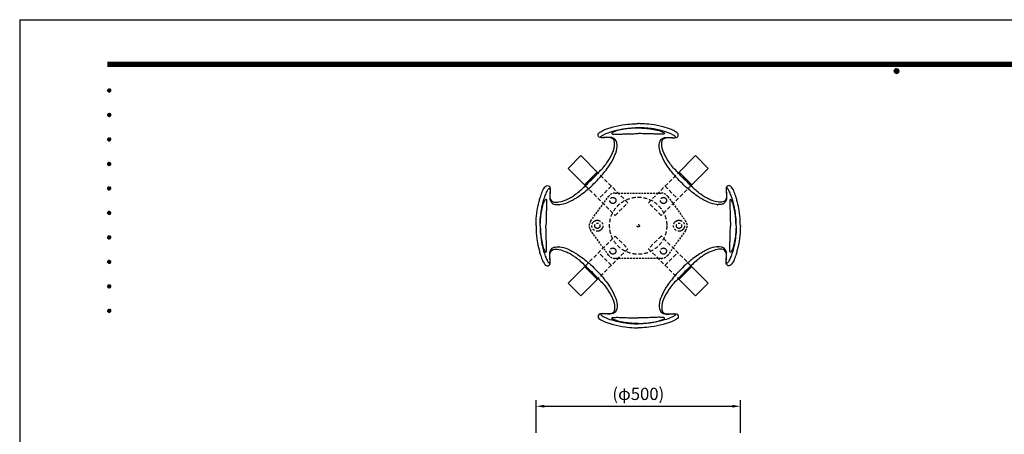
# Model space of a CAD drawing. Extents: x 0 to 4200, y 0 to 2970.
# Drawn here: x 0 to 2411, y 1954 to 2970 of the extents above; entities that cross this region are included whole.
import ezdxf
from ezdxf.enums import TextEntityAlignment as Align

# ---------------------------------------------------------------- set-up
doc = ezdxf.new("R2010")
doc.units = 0
doc.header["$LTSCALE"] = 3
doc.linetypes.add('HIDDEN2', pattern=[4.7625, 3.175, -1.5875])
doc.linetypes.add('PHANTOM2', pattern=[31.75, 15.875, -3.175, 3.175, -3.175, 3.175, -3.175])
doc.layers.get('0').update_dxf_attribs({"linetype": 'CONTINUOUS'})
doc.layers.get('DEFPOINTS').update_dxf_attribs({"linetype": 'CONTINUOUS'})
for name, color, linetype in [('P001', 131, 'CONTINUOUS'), ('P901', 135, 'CONTINUOUS'), ('P903', 225, 'CONTINUOUS'), ('P_2DIM', 6, 'CONTINUOUS'), ('P_5DRAWFRAME', 104, 'CONTINUOUS')]:
    doc.layers.add(name, color=color, linetype=linetype)
doc.styles.add('BIGFONT', font='simplex.shx', dxfattribs={"bigfont": 'bigfont.shx'})
doc.dimstyles.new('DIMBIGFONT$0', dxfattribs={"dimscale": 10, "dimtxt": 3, "dimasz": 2, "dimexe": 1.5, "dimexo": 3, "dimgap": 0.75, "dimtad": 1, "dimdec": 1, "dimdsep": 46, "dimtxsty": 'BIGFONT', "dimsah": 1, "dimcen": 0, "dimclrt": 230, "dimadec": 0, "dimazin": 0, "dimtfac": 0.6, "dimtdec": 1, "dimtofl": 0, "dimtmove": 2, "dimatfit": 3, "dimfxl": 1, "dimtvp": 1, "dimtolj": 1, "dimarcsym": 0})

# ---------------------------------------------------------------- blocks, each defined once
blk = doc.blocks.new('DFP3')
at = {"color": 0}
for p, q in [((21.5, 286.6), (408, 286.6)), ((21.5, 286.55), (408, 286.55)), ((21.5, 286.5), (408, 286.5)), ((21.5, 286.45), (408, 286.45)), ((21.5, 286.4), (408, 286.4)), ((408, 286.35), (21.5, 286.35)), ((21.5, 286.3), (408, 286.3)), ((408, 286.25), (21.5, 286.25)), ((21.5, 286.2), (408, 286.2)), ((408, 286.15), (21.5, 286.15)), ((21.5, 286.1), (408, 286.1)), ((21.5, 286.05), (408, 286.05)), ((21.5, 286), (408, 286)), ((21.5, 285.95), (408, 285.95)), ((21.5, 285.9), (408, 285.9)), ((21.5, 285.85), (408, 285.85)), ((21.5, 285.8), (408, 285.8)), ((21.5, 285.75), (408, 285.75)), ((21.5, 285.7), (408, 285.7)), ((408, 285.65), (21.5, 285.65)), ((21.5, 285.6), (408, 285.6)), ((214.15, 284.4), (214.75, 285)), ((214.15, 284.33), (214.82, 285)), ((214.15, 284.48), (214.67, 285)), ((214.16, 284.27), (214.88, 284.99)), ((214.17, 284.56), (214.59, 284.98)), ((214.18, 284.22), (214.93, 284.97)), ((214.18, 284.58), (214.93, 283.83)), ((214.2, 284.17), (214.98, 284.95)), ((214.2, 284.63), (214.98, 283.85)), ((214.22, 284.12), (215.03, 284.93)), ((214.22, 284.68), (214.47, 284.93)), ((214.22, 284.68), (215.03, 283.87)), ((214.25, 284.07), (215.08, 284.9)), ((214.25, 284.73), (215.08, 283.9)), ((214.28, 284.03), (215.12, 284.87)), ((214.28, 284.77), (215.12, 283.93)), ((214.31, 283.99), (215.16, 284.84)), ((214.31, 284.81), (215.16, 283.96)), ((214.34, 284.84), (215.19, 283.99)), ((214.34, 283.96), (215.19, 284.81)), ((214.38, 284.87), (215.22, 284.03)), ((214.38, 283.93), (215.22, 284.77)), ((214.42, 284.9), (215.25, 284.07)), ((214.42, 283.9), (215.25, 284.73)), ((214.47, 284.93), (215.28, 284.12)), ((214.47, 283.87), (215.28, 284.68)), ((214.52, 284.95), (215.3, 284.17)), ((214.52, 283.85), (215.3, 284.63)), ((214.57, 284.97), (215.32, 284.22)), ((214.57, 283.83), (215.32, 284.58)), ((214.62, 284.99), (215.34, 284.27)), ((214.68, 285), (215.35, 284.33)), ((214.75, 285), (215.35, 284.4)), ((214.83, 284.99), (215.34, 284.48)), ((214.92, 284.98), (215.33, 284.57)), ((215.04, 284.93), (215.28, 284.69)), ((214.15, 284.47), (214.82, 283.8)), ((214.15, 284.4), (214.75, 283.8)), ((214.15, 284.32), (214.67, 283.8)), ((214.16, 284.53), (214.88, 283.81)), ((214.17, 284.24), (214.59, 283.82)), ((214.22, 284.12), (214.47, 283.87)), ((214.62, 283.81), (215.34, 284.53)), ((214.68, 283.8), (215.35, 284.47)), ((214.75, 283.8), (215.35, 284.4)), ((214.83, 283.81), (215.34, 284.32)), ((214.92, 283.82), (215.33, 284.23)), ((215.04, 283.87), (215.28, 284.11)), ((21.5, 279.65), (21.9, 280.05)), ((21.51, 279.73), (21.82, 280.04)), ((21.51, 279.58), (21.97, 280.04)), ((21.51, 279.72), (21.97, 279.26)), ((21.52, 279.53), (22.02, 280.03)), ((21.52, 279.77), (22.02, 279.27)), ((21.54, 279.48), (22.07, 280.01)), ((21.54, 279.82), (22.07, 279.29)), ((21.55, 279.84), (21.71, 280)), ((21.56, 279.43), (22.12, 279.99)), ((21.56, 279.87), (22.12, 279.31)), ((21.59, 279.39), (22.16, 279.96)), ((21.59, 279.91), (22.16, 279.34)), ((21.63, 279.94), (22.19, 279.38)), ((21.63, 279.36), (22.19, 279.92)), ((21.67, 279.98), (22.23, 279.42)), ((21.67, 279.32), (22.23, 279.88)), ((21.71, 280), (22.25, 279.46)), ((21.71, 279.3), (22.25, 279.84)), ((21.76, 280.03), (22.28, 279.51)), ((21.76, 279.27), (22.28, 279.79)), ((21.82, 280.04), (22.29, 279.57)), ((21.82, 279.26), (22.29, 279.73)), ((21.88, 280.05), (22.3, 279.63)), ((21.95, 280.05), (22.3, 279.7)), ((22.05, 280.02), (22.27, 279.8)), ((21.5, 279.65), (21.9, 279.25)), ((21.51, 279.57), (21.82, 279.26)), ((21.55, 279.46), (21.71, 279.3)), ((21.88, 279.25), (22.3, 279.67)), ((21.95, 279.25), (22.3, 279.6)), ((22.05, 279.28), (22.27, 279.5)), ((21.5, 273.65), (21.9, 274.05)), ((21.5, 273.65), (21.9, 273.25)), ((21.51, 273.73), (21.82, 274.04)), ((21.51, 273.58), (21.97, 274.04)), ((21.51, 273.72), (21.97, 273.26)), ((21.51, 273.57), (21.82, 273.26)), ((21.52, 273.53), (22.02, 274.03)), ((21.52, 273.77), (22.02, 273.27)), ((21.54, 273.48), (22.07, 274.01)), ((21.54, 273.82), (22.07, 273.29)), ((21.55, 273.84), (21.71, 274)), ((21.55, 273.46), (21.71, 273.3)), ((21.56, 273.43), (22.12, 273.99)), ((21.56, 273.87), (22.12, 273.31)), ((21.59, 273.39), (22.16, 273.96)), ((21.59, 273.91), (22.16, 273.34)), ((21.63, 273.94), (22.19, 273.38)), ((21.63, 273.36), (22.19, 273.92)), ((21.67, 273.98), (22.23, 273.42)), ((21.67, 273.32), (22.23, 273.88)), ((21.71, 274), (22.25, 273.46)), ((21.71, 273.3), (22.25, 273.84)), ((21.76, 274.03), (22.28, 273.51)), ((21.76, 273.27), (22.28, 273.79)), ((21.82, 274.04), (22.29, 273.57)), ((21.82, 273.26), (22.29, 273.73)), ((21.88, 274.05), (22.3, 273.63)), ((21.88, 273.25), (22.3, 273.67)), ((21.95, 274.05), (22.3, 273.7)), ((21.95, 273.25), (22.3, 273.6)), ((22.05, 274.02), (22.27, 273.8)), ((22.05, 273.28), (22.27, 273.5)), ((21.5, 267.65), (21.9, 268.05)), ((21.5, 267.65), (21.9, 267.25)), ((21.51, 267.73), (21.82, 268.04)), ((21.51, 267.58), (21.97, 268.04)), ((21.51, 267.72), (21.97, 267.26)), ((21.52, 267.53), (22.02, 268.03)), ((21.52, 267.77), (22.02, 267.27)), ((21.54, 267.48), (22.07, 268.01)), ((21.54, 267.82), (22.07, 267.29)), ((21.55, 267.84), (21.71, 268)), ((21.56, 267.43), (22.12, 267.99)), ((21.56, 267.87), (22.12, 267.31)), ((21.59, 267.39), (22.16, 267.96)), ((21.59, 267.91), (22.16, 267.34)), ((21.63, 267.94), (22.19, 267.38)), ((21.63, 267.36), (22.19, 267.92)), ((21.67, 267.98), (22.23, 267.42)), ((21.67, 267.32), (22.23, 267.88)), ((21.71, 268), (22.25, 267.46)), ((21.71, 267.3), (22.25, 267.84)), ((21.76, 268.03), (22.28, 267.51)), ((21.76, 267.27), (22.28, 267.79)), ((21.82, 268.04), (22.29, 267.57)), ((21.82, 267.26), (22.29, 267.73)), ((21.88, 268.05), (22.3, 267.63)), ((21.88, 267.25), (22.3, 267.67)), ((21.95, 268.05), (22.3, 267.7)), ((22.05, 268.02), (22.27, 267.8)), ((21.51, 267.57), (21.82, 267.26)), ((21.55, 267.46), (21.71, 267.3)), ((21.95, 267.25), (22.3, 267.6)), ((22.05, 267.28), (22.27, 267.5)), ((21.5, 261.65), (21.9, 262.05)), ((21.5, 261.65), (21.9, 261.25)), ((21.51, 261.73), (21.82, 262.04)), ((21.51, 261.58), (21.97, 262.04)), ((21.51, 261.72), (21.97, 261.26)), ((21.51, 261.57), (21.82, 261.26)), ((21.52, 261.53), (22.02, 262.03)), ((21.52, 261.77), (22.02, 261.27)), ((21.54, 261.48), (22.07, 262.01)), ((21.54, 261.82), (22.07, 261.29)), ((21.55, 261.84), (21.71, 262)), ((21.55, 261.46), (21.71, 261.3)), ((21.56, 261.43), (22.12, 261.99)), ((21.56, 261.87), (22.12, 261.31)), ((21.59, 261.39), (22.16, 261.96)), ((21.59, 261.91), (22.16, 261.34)), ((21.63, 261.94), (22.19, 261.38)), ((21.63, 261.36), (22.19, 261.92)), ((21.67, 261.98), (22.23, 261.42)), ((21.67, 261.32), (22.23, 261.88)), ((21.71, 262), (22.25, 261.46)), ((21.71, 261.3), (22.25, 261.84)), ((21.76, 262.03), (22.28, 261.51)), ((21.76, 261.27), (22.28, 261.79)), ((21.82, 262.04), (22.29, 261.57)), ((21.82, 261.26), (22.29, 261.73)), ((21.88, 262.05), (22.3, 261.63)), ((21.88, 261.25), (22.3, 261.67)), ((21.95, 262.05), (22.3, 261.7)), ((21.95, 261.25), (22.3, 261.6)), ((22.05, 262.02), (22.27, 261.8)), ((22.05, 261.28), (22.27, 261.5)), ((21.5, 255.65), (21.9, 256.05)), ((21.5, 255.65), (21.9, 255.25)), ((21.51, 255.73), (21.82, 256.04)), ((21.51, 255.58), (21.97, 256.04)), ((21.51, 255.72), (21.97, 255.26)), ((21.52, 255.53), (22.02, 256.03)), ((21.52, 255.77), (22.02, 255.27)), ((21.54, 255.48), (22.07, 256.01)), ((21.54, 255.82), (22.07, 255.29)), ((21.55, 255.84), (21.71, 256)), ((21.56, 255.43), (22.12, 255.99)), ((21.56, 255.87), (22.12, 255.31)), ((21.59, 255.39), (22.16, 255.96)), ((21.59, 255.91), (22.16, 255.34)), ((21.63, 255.94), (22.19, 255.38)), ((21.63, 255.36), (22.19, 255.92)), ((21.67, 255.98), (22.23, 255.42)), ((21.67, 255.32), (22.23, 255.88)), ((21.71, 256), (22.25, 255.46)), ((21.71, 255.3), (22.25, 255.84)), ((21.76, 256.03), (22.28, 255.51)), ((21.76, 255.27), (22.28, 255.79)), ((21.82, 256.04), (22.29, 255.57)), ((21.82, 255.26), (22.29, 255.73)), ((21.88, 256.05), (22.3, 255.63)), ((21.88, 255.25), (22.3, 255.67)), ((21.95, 256.05), (22.3, 255.7)), ((21.95, 255.25), (22.3, 255.6)), ((22.05, 256.02), (22.27, 255.8)), ((21.51, 255.57), (21.82, 255.26)), ((21.55, 255.46), (21.71, 255.3)), ((22.05, 255.28), (22.27, 255.5)), ((21.5, 249.65), (21.9, 250.05)), ((21.5, 249.65), (21.9, 249.25)), ((21.51, 249.73), (21.82, 250.04)), ((21.51, 249.58), (21.97, 250.04)), ((21.51, 249.72), (21.97, 249.26)), ((21.51, 249.57), (21.82, 249.26)), ((21.52, 249.53), (22.02, 250.03)), ((21.52, 249.77), (22.02, 249.27)), ((21.54, 249.48), (22.07, 250.01)), ((21.54, 249.82), (22.07, 249.29)), ((21.55, 249.84), (21.71, 250)), ((21.55, 249.46), (21.71, 249.3)), ((21.56, 249.43), (22.12, 249.99)), ((21.56, 249.87), (22.12, 249.31)), ((21.59, 249.39), (22.16, 249.96)), ((21.59, 249.91), (22.16, 249.34)), ((21.63, 249.94), (22.19, 249.38)), ((21.63, 249.36), (22.19, 249.92)), ((21.67, 249.98), (22.23, 249.42)), ((21.67, 249.32), (22.23, 249.88)), ((21.71, 250), (22.25, 249.46)), ((21.71, 249.3), (22.25, 249.84)), ((21.76, 250.03), (22.28, 249.51)), ((21.76, 249.27), (22.28, 249.79)), ((21.82, 250.04), (22.29, 249.57)), ((21.82, 249.26), (22.29, 249.73)), ((21.88, 250.05), (22.3, 249.63)), ((21.88, 249.25), (22.3, 249.67)), ((21.95, 250.05), (22.3, 249.7)), ((21.95, 249.25), (22.3, 249.6)), ((22.05, 250.02), (22.27, 249.8)), ((22.05, 249.28), (22.27, 249.5)), ((21.5, 243.65), (21.9, 244.05)), ((21.5, 243.65), (21.9, 243.25)), ((21.51, 243.73), (21.82, 244.04)), ((21.51, 243.58), (21.97, 244.04)), ((21.51, 243.72), (21.97, 243.26)), ((21.51, 243.57), (21.82, 243.26)), ((21.52, 243.53), (22.02, 244.03)), ((21.52, 243.77), (22.02, 243.27)), ((21.54, 243.48), (22.07, 244.01)), ((21.54, 243.82), (22.07, 243.29)), ((21.55, 243.84), (21.71, 244)), ((21.56, 243.43), (22.12, 243.99)), ((21.56, 243.87), (22.12, 243.31)), ((21.59, 243.39), (22.16, 243.96)), ((21.59, 243.91), (22.16, 243.34)), ((21.63, 243.94), (22.19, 243.38)), ((21.63, 243.36), (22.19, 243.92)), ((21.67, 243.98), (22.23, 243.42)), ((21.67, 243.32), (22.23, 243.88)), ((21.71, 244), (22.25, 243.46)), ((21.71, 243.3), (22.25, 243.84)), ((21.76, 244.03), (22.28, 243.51)), ((21.76, 243.27), (22.28, 243.79)), ((21.82, 244.04), (22.29, 243.57)), ((21.82, 243.26), (22.29, 243.73)), ((21.88, 244.05), (22.3, 243.63)), ((21.88, 243.25), (22.3, 243.67)), ((21.95, 244.05), (22.3, 243.7)), ((21.95, 243.25), (22.3, 243.6)), ((22.05, 244.02), (22.27, 243.8)), ((21.55, 243.46), (21.71, 243.3)), ((22.05, 243.28), (22.27, 243.5)), ((21.5, 237.65), (21.9, 238.05)), ((21.5, 237.65), (21.9, 237.25)), ((21.51, 237.73), (21.82, 238.04)), ((21.51, 237.58), (21.97, 238.04)), ((21.51, 237.72), (21.97, 237.26)), ((21.51, 237.57), (21.82, 237.26)), ((21.52, 237.53), (22.02, 238.03)), ((21.52, 237.77), (22.02, 237.27)), ((21.54, 237.48), (22.07, 238.01)), ((21.54, 237.82), (22.07, 237.29)), ((21.55, 237.84), (21.71, 238)), ((21.55, 237.46), (21.71, 237.3)), ((21.56, 237.43), (22.12, 237.99)), ((21.56, 237.87), (22.12, 237.31)), ((21.59, 237.39), (22.16, 237.96)), ((21.59, 237.91), (22.16, 237.34)), ((21.63, 237.94), (22.19, 237.38)), ((21.63, 237.36), (22.19, 237.92)), ((21.67, 237.98), (22.23, 237.42)), ((21.67, 237.32), (22.23, 237.88)), ((21.71, 238), (22.25, 237.46)), ((21.71, 237.3), (22.25, 237.84)), ((21.76, 238.03), (22.28, 237.51)), ((21.76, 237.27), (22.28, 237.79)), ((21.82, 238.04), (22.29, 237.57)), ((21.82, 237.26), (22.29, 237.73)), ((21.88, 238.05), (22.3, 237.63)), ((21.88, 237.25), (22.3, 237.67)), ((21.95, 238.05), (22.3, 237.7)), ((21.95, 237.25), (22.3, 237.6)), ((22.05, 238.02), (22.27, 237.8)), ((22.05, 237.28), (22.27, 237.5)), ((21.5, 231.65), (21.9, 232.05)), ((21.5, 231.65), (21.9, 231.25)), ((21.51, 231.73), (21.82, 232.04)), ((21.51, 231.58), (21.97, 232.04)), ((21.51, 231.72), (21.97, 231.26)), ((21.51, 231.57), (21.82, 231.26)), ((21.52, 231.53), (22.02, 232.03)), ((21.52, 231.77), (22.02, 231.27)), ((21.54, 231.48), (22.07, 232.01)), ((21.54, 231.82), (22.07, 231.29)), ((21.55, 231.84), (21.71, 232)), ((21.56, 231.43), (22.12, 231.99)), ((21.56, 231.87), (22.12, 231.31)), ((21.59, 231.39), (22.16, 231.96)), ((21.59, 231.91), (22.16, 231.34)), ((21.63, 231.94), (22.19, 231.38)), ((21.63, 231.36), (22.19, 231.92)), ((21.67, 231.98), (22.23, 231.42)), ((21.67, 231.32), (22.23, 231.88)), ((21.71, 232), (22.25, 231.46)), ((21.71, 231.3), (22.25, 231.84)), ((21.76, 232.03), (22.28, 231.51)), ((21.76, 231.27), (22.28, 231.79)), ((21.82, 232.04), (22.29, 231.57)), ((21.82, 231.26), (22.29, 231.73)), ((21.88, 232.05), (22.3, 231.63)), ((21.88, 231.25), (22.3, 231.67)), ((21.95, 232.05), (22.3, 231.7)), ((21.95, 231.25), (22.3, 231.6)), ((22.05, 232.02), (22.27, 231.8)), ((22.05, 231.28), (22.27, 231.5)), ((21.55, 231.46), (21.71, 231.3)), ((21.5, 225.65), (21.9, 226.05)), ((21.5, 225.65), (21.9, 225.25)), ((21.51, 225.73), (21.82, 226.04)), ((21.51, 225.58), (21.97, 226.04)), ((21.51, 225.72), (21.97, 225.26)), ((21.51, 225.57), (21.82, 225.26)), ((21.52, 225.53), (22.02, 226.03)), ((21.52, 225.77), (22.02, 225.27)), ((21.54, 225.48), (22.07, 226.01)), ((21.54, 225.82), (22.07, 225.29)), ((21.55, 225.84), (21.71, 226)), ((21.55, 225.46), (21.71, 225.3)), ((21.56, 225.43), (22.12, 225.99)), ((21.56, 225.87), (22.12, 225.31)), ((21.59, 225.39), (22.16, 225.96)), ((21.59, 225.91), (22.16, 225.34)), ((21.63, 225.94), (22.19, 225.38)), ((21.63, 225.36), (22.19, 225.92)), ((21.67, 225.98), (22.23, 225.42)), ((21.67, 225.32), (22.23, 225.88)), ((21.71, 226), (22.25, 225.46)), ((21.71, 225.3), (22.25, 225.84)), ((21.76, 226.03), (22.28, 225.51)), ((21.76, 225.27), (22.28, 225.79)), ((21.82, 226.04), (22.29, 225.57)), ((21.82, 225.26), (22.29, 225.73)), ((21.88, 226.05), (22.3, 225.63)), ((21.88, 225.25), (22.3, 225.67)), ((21.95, 226.05), (22.3, 225.7)), ((21.95, 225.25), (22.3, 225.6)), ((22.05, 226.02), (22.27, 225.8)), ((22.05, 225.28), (22.27, 225.5))]:
    blk.add_line(p, q, dxfattribs=at)
at = {"layer": 'DEFPOINTS', "color": 0}
for q in [(0, 0), (420, 297)]:
    blk.add_line((0, 297), q, dxfattribs=at)
at = {"color": 83, "ltscale": 0.5, "style": 'BIGFONT', "flags": 8}
for tag, p in [('REV04', (26.47, 27.61)), ('REV03', (26.47, 21.7)), ('REV02', (26.47, 15.58)), ('REV01', (26.47, 10.33))]:
    blk.add_attdef(tag, text='', height=2, dxfattribs=at).set_placement(p, align=Align.BOTTOM_LEFT)
for tag, p in [('REVD4', (80.98, 27.61)), ('R4D', (92.67, 27.61)), ('R4C', (101.8, 27.61)), ('R4A', (110.92, 27.61)), ('REVD3', (80.98, 21.7)), ('R3D', (92.67, 21.7)), ('R3C', (101.8, 21.7)), ('R3A', (110.92, 21.7)), ('REVD2', (80.98, 15.58)), ('R2D', (92.67, 15.58)), ('R2C', (101.8, 15.58)), ('R2A', (110.92, 15.58)), ('REVD1', (80.98, 10.33)), ('R1D', (92.67, 10.33)), ('R1C', (101.8, 10.33)), ('R1A', (110.92, 10.33))]:
    blk.add_attdef(tag, text='', height=2, dxfattribs=at).set_placement(p, align=Align.BOTTOM_CENTER)
at = {"color": 83, "style": 'BIGFONT'}
for tag, height, p in [('PROJECT1', 4, (283.38, 25.6)), ('DATE', 3, (344.68, 25.84)), ('SCALE', 3, (379.68, 25.84)), ('PROJECT2', 4, (284.2, 17.84)), ('PROJECT3', 4, (284.2, 10.57)), ('DWGNO', 3, (358.68, 10.57))]:
    blk.add_attdef(tag, text='', height=height, dxfattribs=at).set_placement(p, align=Align.BOTTOM_CENTER)
blk = doc.blocks.new('*D17')
at = {"color": 0, "linetype": 'ByBlock'}
for p, q in [((5464.6, 1957.6), (5464.6, 2037.6)), ((5965.4, 1957.6), (5965.4, 2037.6)), ((5484.6, 2022.6), (5945.4, 2022.6))]:
    blk.add_line(p, q, dxfattribs=at)
for points in [[(5484.6, 2025.9), (5484.6, 2019.3), (5464.6, 2022.6)], [(5945.4, 2025.9), (5945.4, 2019.3), (5965.4, 2022.6)]]:
    blk.add_solid(points, dxfattribs=at)
at = {"layer": 'DEFPOINTS', "color": 0, "linetype": 'ByBlock'}
for p in [(5965.4, 2022.6), (5464.6, 1927.6), (5965.4, 1927.6)]:
    blk.add_point(p, dxfattribs=at)
at = {"color": 3, "linetype": 'ByBlock', "insert": (5715, 2052.9), "char_height": 30, "attachment_point": 5, "style": 'BIGFONT'}
blk.add_mtext('\\A1;(φ500)', dxfattribs=at)

msp = doc.modelspace()

# ---------------------------------------------------------------- linework, layer by layer
at = {"layer": 'P001'}
for p, q in [((1414.534, 2596.169), (1383.421, 2565.057)), ((1614.714, 2596.169), (1645.827, 2565.057)), ((1414.534, 2333.764), (1383.421, 2364.877)), ((1614.714, 2333.764), (1645.827, 2364.877))]:
    msp.add_line(p, q, dxfattribs=at)
for points in [[(1416.496, 2594.208), (1373.98, 2636.723), (1342.868, 2605.611), (1385.427, 2563.051)], [(1612.744, 2594.199), (1655.268, 2636.723), (1686.381, 2605.611), (1643.813, 2563.043)], [(1416.504, 2335.734), (1373.98, 2293.21), (1342.868, 2324.323), (1385.436, 2366.891)], [(1612.735, 2335.743), (1655.268, 2293.21), (1686.381, 2324.323), (1643.804, 2366.899)]]:
    msp.add_lwpolyline(points, dxfattribs=at)
at = {"layer": 'P001', "extrusion": (0, 0, -1)}
for centre, major_axis in [((1400.039, 2579.551), (-5.303, -5.303)), ((1629.209, 2350.382), (5.303, 5.303))]:
    msp.add_ellipse(centre, major_axis=major_axis, ratio=0.08715574, dxfattribs=at)
at = {"layer": 'P001'}
for centre, major_axis in [((1629.209, 2579.551), (5.303, -5.303)), ((1400.039, 2350.382), (-5.303, 5.303))]:
    msp.add_ellipse(centre, major_axis=major_axis, ratio=0.08715574, dxfattribs=at)
for points, knots in [([(1264.413, 2464.975), (1264.594, 2472.601), (1264.944, 2480.219), (1265.807, 2490.312), (1266.094, 2492.818), (1267.095, 2500.284), (1268.044, 2506.33), (1270.381, 2519.63), (1276.515, 2539.948), (1280.61, 2554.218), (1290.967, 2564.364), (1299.197, 2561.5), (1299.402, 2550.318), (1298.237, 2540.942), (1298.802, 2532.457), (1300.848, 2526.39), (1308.888, 2521.793), (1322.242, 2522.838), (1336.213, 2527.5), (1348.568, 2533.692), (1359.294, 2540.444), (1374.547, 2552.307), (1394.803, 2572.191), (1418.491, 2595.866), (1439.629, 2619.29), (1452.138, 2642.941), (1458.709, 2662.142), (1455.08, 2678.71), (1441.521, 2682.07), (1430.92, 2679.734), (1417.917, 2680.847), (1416.558, 2685.922), (1415.831, 2690.776), (1427.253, 2698.593), (1439.45, 2703.024), (1459.672, 2709.161), (1480.178, 2713.123), (1500.748, 2714.932), (1511.364, 2715.161), (1514.613, 2715.161), (1514.616, 2715.161)], [0, 0, 0, 0, 25.22016407, 26.16364717, 26.23815677, 29.83482499, 34.44679142, 59.80453167, 70.44896517, 98.03486696, 104.41940895, 109.86195911, 119.75371815, 133.11555994, 139.76851733, 145.06630946, 151.51192139, 165.64223432, 183.7169069, 195.72643558, 206.98012139, 221.69649686, 253.59639392, 291.98750231, 322.34038364, 347.75061903, 371.47796222, 383.47173241, 391.81536477, 409.20999332, 419.94535033, 422.62310613, 424.27580524, 434.39155953, 456.25812167, 467.01363625, 496.96255571, 519.0688084, 528.80630275, 528.81486156, 528.81486156, 528.81486156, 528.81486156]), ([(1274.234, 2464.975), (1274.234, 2465.593), (1274.237, 2467.725), (1274.421, 2476.555), (1275.446, 2488.409), (1277.451, 2502.395), (1279.446, 2514.318), (1282.759, 2526.627), (1286.616, 2538.811), (1291.177, 2548.588), (1293.901, 2554.598), (1297.457, 2556.939), (1299.594, 2552.527), (1298.439, 2547.538), (1298.081, 2540.054), (1297.895, 2534.359), (1298.721, 2529.209), (1300.043, 2524.53), (1304.858, 2519.313), (1309.819, 2516.37), (1324.421, 2516.747), (1315.025, 2516.171), (1339.188, 2518.903), (1344.933, 2523.519), (1354.488, 2528.204), (1360.29, 2531.561), (1373.741, 2540), (1396.832, 2558.059), (1423.629, 2585.202), (1444.766, 2612.711), (1457.813, 2636.739), (1464.46, 2657.152), (1462.32, 2674.576), (1453.038, 2680.344), (1445.631, 2681.917), (1437.326, 2681.129), (1430.276, 2681.255), (1424.453, 2679.972), (1422.691, 2683.12), (1426.714, 2686.184), (1434.722, 2690.671), (1447.783, 2695.377), (1462.871, 2699.365), (1475.379, 2701.891), (1488.45, 2703.801), (1497.537, 2704.43), (1505.883, 2705.221), (1510.564, 2705.228), (1513.96, 2705.305), (1514.616, 2705.32)], [0, 0, 0, 0, 1.85406811, 6.39420986, 26.49312417, 37.4852786, 48.78836918, 62.7325289, 75.67106385, 87.1524737, 94.78456078, 95.98486268, 98.06903595, 105.77047728, 112.66398937, 120.0732931, 122.88670919, 128.2763871, 134.5666584, 142.42175125, 151.74121923, 152.88751851, 165.32696798, 182.78693857, 191.4591929, 194.93036781, 203.08638969, 238.92679384, 282.70560522, 317.08016812, 342.88691518, 363.81716277, 382.55207138, 388.01721756, 395.52277456, 404.99822397, 412.37347483, 418.20023376, 419.36346154, 421.82157399, 430.45155268, 449.90171103, 461.49972304, 477.65123418, 488.04268698, 501.12847032, 504.95978151, 513.1865278, 515.15320073, 515.15320073, 515.15320073, 515.15320073]), ([(1514.633, 2704.633), (1512.49, 2704.614), (1508.42, 2704.579), (1492.798, 2703.897), (1476.432, 2701.508), (1460.161, 2697.437), (1454.516, 2694.673), (1450.469, 2693.489), (1449.284, 2689.449), (1456.408, 2689.631), (1463.305, 2689.242), (1473.984, 2689.777), (1484.304, 2690.134), (1495.353, 2690.489), (1505.022, 2690.683), (1512.205, 2690.704), (1514.609, 2690.711)], [0, 0, 0, 0, 6.42880799, 12.21039545, 46.8797673, 56.22430696, 61.73344058, 66.39605587, 67.30985651, 73.24127218, 79.23293314, 92.04275919, 103.26216674, 110.7644108, 125.09918085, 132.31035886, 132.31035886, 132.31035886, 132.31035886]), ([(1764.818, 2464.975), (1764.637, 2472.601), (1764.288, 2480.219), (1763.424, 2490.312), (1763.137, 2492.818), (1762.137, 2500.284), (1761.188, 2506.33), (1758.851, 2519.63), (1752.716, 2539.948), (1748.622, 2554.218), (1738.264, 2564.364), (1730.034, 2561.5), (1729.829, 2550.318), (1730.995, 2540.942), (1730.43, 2532.457), (1728.384, 2526.39), (1720.344, 2521.793), (1706.99, 2522.838), (1693.018, 2527.5), (1680.663, 2533.692), (1669.938, 2540.444), (1654.684, 2552.307), (1634.428, 2572.191), (1610.741, 2595.866), (1589.602, 2619.29), (1577.093, 2642.941), (1570.523, 2662.142), (1574.151, 2678.71), (1587.711, 2682.07), (1598.311, 2679.734), (1611.315, 2680.847), (1612.674, 2685.922), (1613.401, 2690.776), (1601.978, 2698.593), (1589.782, 2703.024), (1569.559, 2709.161), (1549.053, 2713.123), (1528.483, 2714.932), (1517.867, 2715.161), (1514.619, 2715.161), (1514.616, 2715.161)], [0, 0, 0, 0, 25.22016407, 26.16364717, 26.23815677, 29.83482499, 34.44679142, 59.80453167, 70.44896517, 98.03486696, 104.41940895, 109.86195911, 119.75371815, 133.11555994, 139.76851733, 145.06630946, 151.51192139, 165.64223432, 183.7169069, 195.72643558, 206.98012139, 221.69649686, 253.59639392, 291.98750231, 322.34038364, 347.75061903, 371.47796222, 383.47173241, 391.81536477, 409.20999332, 419.94535033, 422.62310613, 424.27580524, 434.39155953, 456.25812167, 467.01363625, 496.96255571, 519.0688084, 528.80630275, 528.81486156, 528.81486156, 528.81486156, 528.81486156]), ([(1754.998, 2464.975), (1754.997, 2465.593), (1754.994, 2467.725), (1754.81, 2476.555), (1753.785, 2488.409), (1751.78, 2502.395), (1749.786, 2514.318), (1746.472, 2526.627), (1742.615, 2538.811), (1738.054, 2548.588), (1735.33, 2554.598), (1731.775, 2556.939), (1729.638, 2552.527), (1730.793, 2547.538), (1731.15, 2540.054), (1731.337, 2534.359), (1730.511, 2529.209), (1729.188, 2524.53), (1724.374, 2519.313), (1719.413, 2516.37), (1704.81, 2516.747), (1714.206, 2516.171), (1690.044, 2518.903), (1684.298, 2523.519), (1674.743, 2528.204), (1668.941, 2531.561), (1655.49, 2540), (1632.399, 2558.059), (1605.603, 2585.202), (1584.465, 2612.711), (1571.419, 2636.739), (1564.771, 2657.152), (1566.911, 2674.576), (1576.194, 2680.344), (1583.601, 2681.917), (1591.905, 2681.129), (1598.955, 2681.255), (1604.779, 2679.972), (1606.541, 2683.12), (1602.518, 2686.184), (1594.51, 2690.671), (1581.448, 2695.377), (1566.36, 2699.365), (1553.853, 2701.891), (1540.781, 2703.801), (1531.695, 2704.43), (1523.349, 2705.221), (1518.668, 2705.228), (1515.271, 2705.305), (1514.616, 2705.32)], [0, 0, 0, 0, 1.85406811, 6.39420986, 26.49312417, 37.4852786, 48.78836918, 62.7325289, 75.67106385, 87.1524737, 94.78456078, 95.98486268, 98.06903595, 105.77047728, 112.66398937, 120.0732931, 122.88670919, 128.2763871, 134.5666584, 142.42175125, 151.74121923, 152.88751851, 165.32696798, 182.78693857, 191.4591929, 194.93036781, 203.08638969, 238.92679384, 282.70560522, 317.08016812, 342.88691518, 363.81716277, 382.55207138, 388.01721756, 395.52277456, 404.99822397, 412.37347483, 418.20023376, 419.36346154, 421.82157399, 430.45155268, 449.90171103, 461.49972304, 477.65123418, 488.04268698, 501.12847032, 504.95978151, 513.1865278, 515.15320073, 515.15320073, 515.15320073, 515.15320073]), ([(1514.633, 2704.633), (1516.776, 2704.614), (1520.845, 2704.579), (1536.467, 2703.897), (1552.834, 2701.508), (1569.105, 2697.437), (1574.75, 2694.673), (1578.796, 2693.489), (1579.981, 2689.449), (1572.858, 2689.631), (1565.961, 2689.242), (1555.282, 2689.777), (1544.962, 2690.134), (1533.912, 2690.489), (1524.244, 2690.683), (1517.061, 2690.704), (1514.657, 2690.711)], [0, 0, 0, 0, 6.42880799, 12.21039545, 46.8797673, 56.22430696, 61.73344058, 66.39605587, 67.30985651, 73.24127218, 79.23293314, 92.04275919, 103.26216674, 110.7644108, 125.09918085, 132.31035886, 132.31035886, 132.31035886, 132.31035886]), ([(1274.958, 2464.975), (1274.977, 2467.118), (1275.012, 2471.188), (1275.694, 2486.81), (1278.083, 2503.176), (1282.154, 2519.447), (1284.918, 2525.092), (1286.102, 2529.139), (1290.142, 2530.324), (1289.96, 2523.2), (1290.349, 2516.304), (1289.814, 2505.624), (1289.457, 2495.304), (1289.102, 2484.255), (1288.908, 2474.586), (1288.887, 2467.403), (1288.88, 2464.999)], [0, 0, 0, 0, 6.42880799, 12.21039545, 46.8797673, 56.22430696, 61.73344058, 66.39605587, 67.30985651, 73.24127218, 79.23293314, 92.04275919, 103.26216674, 110.7644108, 125.09918085, 132.31035886, 132.31035886, 132.31035886, 132.31035886]), ([(1754.274, 2464.975), (1754.255, 2467.118), (1754.219, 2471.188), (1753.537, 2486.81), (1751.148, 2503.176), (1747.077, 2519.447), (1744.314, 2525.092), (1743.13, 2529.139), (1739.089, 2530.324), (1739.271, 2523.2), (1738.883, 2516.304), (1739.418, 2505.624), (1739.774, 2495.304), (1740.13, 2484.255), (1740.324, 2474.586), (1740.344, 2467.403), (1740.351, 2464.999)], [0, 0, 0, 0, 6.42880799, 12.21039545, 46.8797673, 56.22430696, 61.73344058, 66.39605587, 67.30985651, 73.24127218, 79.23293314, 92.04275919, 103.26216674, 110.7644108, 125.09918085, 132.31035886, 132.31035886, 132.31035886, 132.31035886]), ([(1264.413, 2464.975), (1264.594, 2457.35), (1264.944, 2449.731), (1265.807, 2439.639), (1266.094, 2437.133), (1267.095, 2429.666), (1268.044, 2423.62), (1270.381, 2410.32), (1276.515, 2390.003), (1280.61, 2375.732), (1290.967, 2365.586), (1299.197, 2368.45), (1299.402, 2379.633), (1298.237, 2389.009), (1298.802, 2397.493), (1300.848, 2403.561), (1308.888, 2408.157), (1322.242, 2407.113), (1336.213, 2402.451), (1348.568, 2396.258), (1359.294, 2389.506), (1374.547, 2377.644), (1394.803, 2357.76), (1418.491, 2334.084), (1439.629, 2310.661), (1452.138, 2287.009), (1458.709, 2267.808), (1455.08, 2251.24), (1441.521, 2247.88), (1430.92, 2250.217), (1417.917, 2249.103), (1416.558, 2244.028), (1415.831, 2239.174), (1427.253, 2231.358), (1439.45, 2226.926), (1459.672, 2220.79), (1480.178, 2216.828), (1500.748, 2215.019), (1511.364, 2214.79), (1514.613, 2214.79), (1514.616, 2214.79)], [0, 0, 0, 0, 25.22016407, 26.16364717, 26.23815677, 29.83482499, 34.44679142, 59.80453167, 70.44896517, 98.03486696, 104.41940895, 109.86195911, 119.75371815, 133.11555994, 139.76851733, 145.06630946, 151.51192139, 165.64223432, 183.7169069, 195.72643558, 206.98012139, 221.69649686, 253.59639392, 291.98750231, 322.34038364, 347.75061903, 371.47796222, 383.47173241, 391.81536477, 409.20999332, 419.94535033, 422.62310613, 424.27580524, 434.39155953, 456.25812167, 467.01363625, 496.96255571, 519.0688084, 528.80630275, 528.81486156, 528.81486156, 528.81486156, 528.81486156]), ([(1274.234, 2464.975), (1274.234, 2464.357), (1274.237, 2462.226), (1274.421, 2453.396), (1275.446, 2441.542), (1277.451, 2427.556), (1279.446, 2415.633), (1282.759, 2403.323), (1286.616, 2391.14), (1291.177, 2381.362), (1293.901, 2375.353), (1297.457, 2373.012), (1299.594, 2377.423), (1298.439, 2382.412), (1298.081, 2389.897), (1297.895, 2395.591), (1298.721, 2400.742), (1300.043, 2405.421), (1304.858, 2410.637), (1309.819, 2413.581), (1324.421, 2413.203), (1315.025, 2413.779), (1339.188, 2411.048), (1344.933, 2406.432), (1354.488, 2401.747), (1360.29, 2398.39), (1373.741, 2389.95), (1396.832, 2371.891), (1423.629, 2344.749), (1444.766, 2317.239), (1457.813, 2293.211), (1464.46, 2272.799), (1462.32, 2255.374), (1453.038, 2249.606), (1445.631, 2248.034), (1437.326, 2248.821), (1430.276, 2248.695), (1424.453, 2249.978), (1422.691, 2246.83), (1426.714, 2243.766), (1434.722, 2239.279), (1447.783, 2234.573), (1462.871, 2230.585), (1475.379, 2228.06), (1488.45, 2226.149), (1497.537, 2225.521), (1505.883, 2224.729), (1510.564, 2224.722), (1513.96, 2224.646), (1514.616, 2224.631)], [0, 0, 0, 0, 1.85406811, 6.39420986, 26.49312417, 37.4852786, 48.78836918, 62.7325289, 75.67106385, 87.1524737, 94.78456078, 95.98486268, 98.06903595, 105.77047728, 112.66398937, 120.0732931, 122.88670919, 128.2763871, 134.5666584, 142.42175125, 151.74121923, 152.88751851, 165.32696798, 182.78693857, 191.4591929, 194.93036781, 203.08638969, 238.92679384, 282.70560522, 317.08016812, 342.88691518, 363.81716277, 382.55207138, 388.01721756, 395.52277456, 404.99822397, 412.37347483, 418.20023376, 419.36346154, 421.82157399, 430.45155268, 449.90171103, 461.49972304, 477.65123418, 488.04268698, 501.12847032, 504.95978151, 513.1865278, 515.15320073, 515.15320073, 515.15320073, 515.15320073]), ([(1274.958, 2464.975), (1274.977, 2462.832), (1275.012, 2458.763), (1275.694, 2443.141), (1278.083, 2426.774), (1282.154, 2410.503), (1284.918, 2404.858), (1286.102, 2400.812), (1290.142, 2399.627), (1289.96, 2406.75), (1290.349, 2413.647), (1289.814, 2424.326), (1289.457, 2434.646), (1289.102, 2445.696), (1288.908, 2455.364), (1288.887, 2462.547), (1288.88, 2464.951)], [0, 0, 0, 0, 6.42880799, 12.21039545, 46.8797673, 56.22430696, 61.73344058, 66.39605587, 67.30985651, 73.24127218, 79.23293314, 92.04275919, 103.26216674, 110.7644108, 125.09918085, 132.31035886, 132.31035886, 132.31035886, 132.31035886]), ([(1764.818, 2464.975), (1764.637, 2457.35), (1764.288, 2449.731), (1763.424, 2439.639), (1763.137, 2437.133), (1762.137, 2429.666), (1761.188, 2423.62), (1758.851, 2410.32), (1752.716, 2390.003), (1748.622, 2375.732), (1738.264, 2365.586), (1730.034, 2368.45), (1729.829, 2379.633), (1730.995, 2389.009), (1730.43, 2397.493), (1728.384, 2403.561), (1720.344, 2408.157), (1706.99, 2407.113), (1693.018, 2402.451), (1680.663, 2396.258), (1669.938, 2389.506), (1654.684, 2377.644), (1634.428, 2357.76), (1610.741, 2334.084), (1589.602, 2310.661), (1577.093, 2287.009), (1570.523, 2267.808), (1574.151, 2251.24), (1587.711, 2247.88), (1598.311, 2250.217), (1611.315, 2249.103), (1612.674, 2244.028), (1613.401, 2239.174), (1601.978, 2231.358), (1589.782, 2226.926), (1569.559, 2220.79), (1549.053, 2216.828), (1528.483, 2215.019), (1517.867, 2214.79), (1514.619, 2214.79), (1514.616, 2214.79)], [0, 0, 0, 0, 25.22016407, 26.16364717, 26.23815677, 29.83482499, 34.44679142, 59.80453167, 70.44896517, 98.03486696, 104.41940895, 109.86195911, 119.75371815, 133.11555994, 139.76851733, 145.06630946, 151.51192139, 165.64223432, 183.7169069, 195.72643558, 206.98012139, 221.69649686, 253.59639392, 291.98750231, 322.34038364, 347.75061903, 371.47796222, 383.47173241, 391.81536477, 409.20999332, 419.94535033, 422.62310613, 424.27580524, 434.39155953, 456.25812167, 467.01363625, 496.96255571, 519.0688084, 528.80630275, 528.81486156, 528.81486156, 528.81486156, 528.81486156]), ([(1754.998, 2464.975), (1754.997, 2464.357), (1754.994, 2462.226), (1754.81, 2453.396), (1753.785, 2441.542), (1751.78, 2427.556), (1749.786, 2415.633), (1746.472, 2403.323), (1742.615, 2391.14), (1738.054, 2381.362), (1735.33, 2375.353), (1731.775, 2373.012), (1729.638, 2377.423), (1730.793, 2382.412), (1731.15, 2389.897), (1731.337, 2395.591), (1730.511, 2400.742), (1729.188, 2405.421), (1724.374, 2410.637), (1719.413, 2413.581), (1704.81, 2413.203), (1714.206, 2413.779), (1690.044, 2411.048), (1684.298, 2406.432), (1674.743, 2401.747), (1668.941, 2398.39), (1655.49, 2389.95), (1632.399, 2371.891), (1605.603, 2344.749), (1584.465, 2317.239), (1571.419, 2293.211), (1564.771, 2272.799), (1566.911, 2255.374), (1576.194, 2249.606), (1583.601, 2248.034), (1591.905, 2248.821), (1598.955, 2248.695), (1604.779, 2249.978), (1606.541, 2246.83), (1602.518, 2243.766), (1594.51, 2239.279), (1581.448, 2234.573), (1566.36, 2230.585), (1553.853, 2228.06), (1540.781, 2226.149), (1531.695, 2225.521), (1523.349, 2224.729), (1518.668, 2224.722), (1515.271, 2224.646), (1514.616, 2224.631)], [0, 0, 0, 0, 1.85406811, 6.39420986, 26.49312417, 37.4852786, 48.78836918, 62.7325289, 75.67106385, 87.1524737, 94.78456078, 95.98486268, 98.06903595, 105.77047728, 112.66398937, 120.0732931, 122.88670919, 128.2763871, 134.5666584, 142.42175125, 151.74121923, 152.88751851, 165.32696798, 182.78693857, 191.4591929, 194.93036781, 203.08638969, 238.92679384, 282.70560522, 317.08016812, 342.88691518, 363.81716277, 382.55207138, 388.01721756, 395.52277456, 404.99822397, 412.37347483, 418.20023376, 419.36346154, 421.82157399, 430.45155268, 449.90171103, 461.49972304, 477.65123418, 488.04268698, 501.12847032, 504.95978151, 513.1865278, 515.15320073, 515.15320073, 515.15320073, 515.15320073]), ([(1754.274, 2464.975), (1754.255, 2462.832), (1754.219, 2458.763), (1753.537, 2443.141), (1751.148, 2426.774), (1747.077, 2410.503), (1744.314, 2404.858), (1743.13, 2400.812), (1739.089, 2399.627), (1739.271, 2406.75), (1738.883, 2413.647), (1739.418, 2424.326), (1739.774, 2434.646), (1740.13, 2445.696), (1740.324, 2455.364), (1740.344, 2462.547), (1740.351, 2464.951)], [0, 0, 0, 0, 6.42880799, 12.21039545, 46.8797673, 56.22430696, 61.73344058, 66.39605587, 67.30985651, 73.24127218, 79.23293314, 92.04275919, 103.26216674, 110.7644108, 125.09918085, 132.31035886, 132.31035886, 132.31035886, 132.31035886]), ([(1514.633, 2225.317), (1512.49, 2225.336), (1508.42, 2225.372), (1492.798, 2226.054), (1476.432, 2228.443), (1460.161, 2232.514), (1454.516, 2235.277), (1450.469, 2236.461), (1449.284, 2240.502), (1456.408, 2240.319), (1463.305, 2240.708), (1473.984, 2240.173), (1484.304, 2239.817), (1495.353, 2239.461), (1505.022, 2239.267), (1512.205, 2239.247), (1514.609, 2239.24)], [0, 0, 0, 0, 6.42880799, 12.21039545, 46.8797673, 56.22430696, 61.73344058, 66.39605587, 67.30985651, 73.24127218, 79.23293314, 92.04275919, 103.26216674, 110.7644108, 125.09918085, 132.31035886, 132.31035886, 132.31035886, 132.31035886]), ([(1514.633, 2225.317), (1516.776, 2225.336), (1520.845, 2225.372), (1536.467, 2226.054), (1552.834, 2228.443), (1569.105, 2232.514), (1574.75, 2235.277), (1578.796, 2236.461), (1579.981, 2240.502), (1572.858, 2240.319), (1565.961, 2240.708), (1555.282, 2240.173), (1544.962, 2239.817), (1533.912, 2239.461), (1524.244, 2239.267), (1517.061, 2239.247), (1514.657, 2239.24)], [0, 0, 0, 0, 6.42880799, 12.21039545, 46.8797673, 56.22430696, 61.73344058, 66.39605587, 67.30985651, 73.24127218, 79.23293314, 92.04275919, 103.26216674, 110.7644108, 125.09918085, 132.31035886, 132.31035886, 132.31035886, 132.31035886])]:
    msp.add_open_spline(points, degree=3, knots=knots, dxfattribs=at)
at = {"layer": 'P901', "linetype": 'HIDDEN2'}
for p, q in [((1448.84, 2561.864), (1417.727, 2530.751)), ((1580.409, 2561.864), (1611.521, 2530.751)), ((1448.84, 2368.07), (1417.727, 2399.182)), ((1580.409, 2368.07), (1611.521, 2399.182))]:
    msp.add_line(p, q, dxfattribs=at)
for points in [[(1385.427, 2563.051), (1458.281, 2490.197), (1489.394, 2521.31), (1416.496, 2594.208)], [(1643.813, 2563.043), (1570.967, 2490.197), (1539.855, 2521.31), (1612.744, 2594.199)], [(1385.436, 2366.891), (1458.281, 2439.736), (1489.394, 2408.624), (1416.504, 2335.734)], [(1643.804, 2366.899), (1570.967, 2439.736), (1539.855, 2408.624), (1612.735, 2335.743)]]:
    msp.add_lwpolyline(points, dxfattribs=at)
for centre, radius in [((1514.624, 2464.967), 70), ((1452.624, 2526.967), 7.5), ((1576.624, 2526.967), 7.5), ((1514.624, 2464.967), 3), ((1514.624, 2464.967), 3), ((1452.624, 2402.967), 7.5), ((1576.624, 2402.967), 7.5)]:
    msp.add_circle(centre, radius, dxfattribs=at)
at = {"layer": 'P903', "linetype": 'HIDDEN2', "ltscale": 0.5}
msp.add_lwpolyline([(1458.124, 2544.967), (1571.124, 2544.967, -0.24034592), (1587.316, 2536.706), (1630.816, 2476.706, -0.32436129), (1630.816, 2453.227), (1587.316, 2393.227, -0.24034592), (1571.124, 2384.967), (1458.124, 2384.967, -0.24034592), (1441.932, 2393.227), (1398.432, 2453.227, -0.32436129), (1398.432, 2476.706), (1441.932, 2536.706, -0.24034592)], format="xyb", close=True, dxfattribs=at)
at = {"layer": 'P903', "linetype": 'HIDDEN2'}
msp.add_circle((1514.624, 2464.967), 70, dxfattribs=at)
at = {"layer": 'P903', "linetype": 'PHANTOM2', "ltscale": 0.5}
for centre, radius in [((1452.624, 2526.967), 7.5), ((1576.624, 2526.967), 7.5), ((1414.624, 2464.967), 13.5), ((1414.624, 2464.967), 6.5), ((1614.624, 2464.967), 13.5), ((1614.624, 2464.967), 6.5), ((1452.624, 2402.967), 7.5), ((1576.624, 2402.967), 7.5)]:
    msp.add_circle(centre, radius, dxfattribs=at)

# ---------------------------------------------------------------- block references
at = {"layer": 'P_5DRAWFRAME', "xscale": 10, "yscale": 10, "zscale": 10}
msp.add_blockref('DFP3', (0, 0), dxfattribs=at)

# ---------------------------------------------------------------- dimensions: what is measured, and where the dimension line sits
at = {"layer": 'P_2DIM'}
dim = msp.add_linear_dim(base=(1765.351, 2022.589), p1=(1264.553, 1927.589), p2=(1765.351, 1927.589), text='(φ<>)', dimstyle='DIMBIGFONT$0', override={"dimdec": 0, "dimrnd": 5, "dimsah": 0, "dimclrt": 3}, dxfattribs=at)
dim.commit()
dim.dimension.update_dxf_attribs({"geometry": '*D17', "text_midpoint": (1514.952, 2052.946), "insert": (-4200, 0)})

doc.saveas('drawing.dxf')
